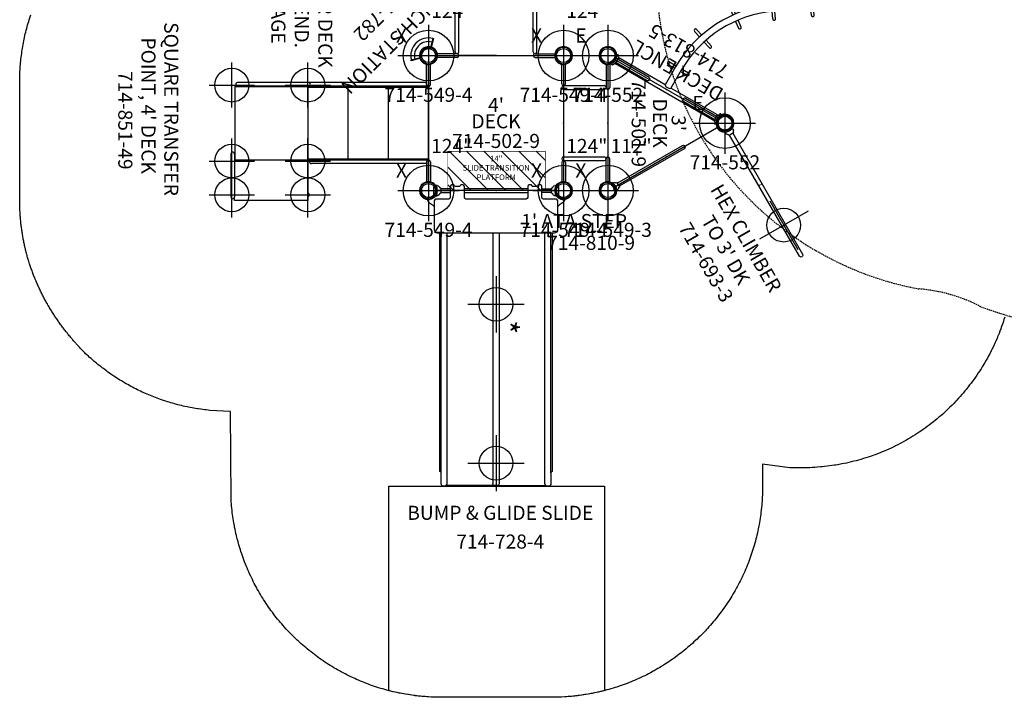
# Model space of a CAD drawing. Extents: x 6006 to 6620, y -5988 to -5294.
# Drawn here: x 6024 to 6374, y -5988 to -5747 of the extents above; entities that cross this region are included whole.
import ezdxf
from ezdxf.enums import TextEntityAlignment as Align

# ---------------------------------------------------------------- set-up
doc = ezdxf.new("R2010")
doc.units = 0
doc.header["$MEASUREMENT"] = 0
doc.linetypes.add('CENTER', pattern=[0.6, 0.375, -0.075, 0.075, -0.075])
doc.linetypes.add('DASHED', pattern=[0.75, 0.5, -0.25])
doc.layers.get('0').update_dxf_attribs({"color": 5, "linetype": 'CONTINUOUS'})
for name, color, linetype in [('2DPOST', 7, 'CONTINUOUS'), ('9_FT_OVERLAP', 1, 'DASHED'), ('FT', 1, 'CONTINUOUS'), ('NODE', 7, 'CONTINUOUS'), ('PARTNO', 7, 'CONTINUOUS'), ('PHASE-1', 6, 'CONTINUOUS'), ('SLIDE_EXIT', 4, 'CONTINUOUS'), ('SLIDE_INFO', 3, 'CONTINUOUS'), ('SPECIAL_NOTE', 6, 'CONTINUOUS'), ('TXT', 7, 'CENTER'), ('TXT-HT', 7, 'CONTINUOUS')]:
    doc.layers.add(name, color=color, linetype=linetype)
doc.styles.add('ROMAND', font='romand')
doc.styles.add('ROMANS', font='ROMANS.SHX', dxfattribs={"height": 5})
doc.styles.add('SIMPLEX', font='SIMPLEX.shx')

# ---------------------------------------------------------------- blocks, each defined once
blk = doc.blocks.new('PARTNO')
at = {"layer": 'TXT', "style": 'SIMPLEX'}
blk.add_attdef('PARTNO', text='', height=5, dxfattribs=at).set_placement((0, 0), align=Align.CENTER)
blk = doc.blocks.new('239599EH')
for p, q in [((-0.66, 21.07), (0.66, 21.07)), ((-0.66, 15.16), (-0.66, 21.07)), ((0.66, 15.16), (0.66, 21.07)), ((71.41, 13.85), (71.41, 21.07)), ((72.73, 21.07), (71.41, 21.07)), ((72.73, 13.85), (72.73, 21.07)), ((70.75, 14.5), (0, 14.5)), ((70.75, 13.19), (0, 13.19)), ((0, 0), (0, 13.19)), ((18.17, -13.19), (18.17, 13.19)), ((36.13, -13.19), (36.13, 13.19)), ((54.08, -13.19), (54.08, 13.19)), ((72.07, 0), (72.07, 13.19)), ((0, 0), (0, -13.19)), ((72.07, 0), (72.07, -13.19)), ((70.75, -13.19), (0, -13.19)), ((71.41, -13.85), (71.41, -21.07)), ((72.73, -13.85), (72.73, -21.07)), ((-0.66, -15.16), (-0.66, -21.07)), ((70.75, -14.5), (0, -14.5)), ((0.66, -15.16), (0.66, -21.07)), ((-0.66, -21.07), (0.66, -21.07)), ((72.73, -21.07), (71.41, -21.07))]:
    blk.add_line(p, q)
for centre, start, end in [((0, 15.16), 180, 0), ((0, 13.85), 90, 270), ((70.75, 13.85), 270, 90), ((72.07, 13.85), 180, 0), ((0, -13.85), 90, 270), ((70.75, -13.85), 270, 90), ((72.07, -13.85), 0, 180), ((0, -15.16), 0, 180)]:
    blk.add_arc(centre, 0.657, start, end)
at = {"layer": 'NODE'}
for p in [(0, 0), (72.07, 0, 24)]:
    blk.add_point(p, dxfattribs=at)
at = {"layer": 'PARTNO'}
ref = blk.add_blockref('PARTNO', (37.05, -51.88), dxfattribs=at)
ref.add_attrib('PARTNO', '714-959-9E', dxfattribs={"height": 5, "style": 'SIMPLEX'}).set_placement((37.05, -51.88), align=Align.CENTER)
at = {"layer": 'SPECIAL_NOTE', "insert": (-13.59, -58.17), "char_height": 5, "width": 163.6278, "attachment_point": 1, "style": 'SIMPLEX'}
blk.add_mtext('MUST USE 12" TALLER DECK\\PPOSTS ON THE HIGH END.\\PMUST USE CENTERSTAGE \\PDECK WITH ROOF.', dxfattribs=at)
at = {"layer": 'TXT', "style": 'SIMPLEX'}
for s, p in [('ADA STEPS', (38.06, -33.04)), ("2' RISE", (37.16, -41.17))]:
    blk.add_text(s, height=5, dxfattribs=at).set_placement(p, align=Align.MIDDLE)
blk = doc.blocks.new('23502900')
blk.add_lwpolyline([(45, 24, 0.414214), (48, 21), (48, -21, 0.414214), (45, -24), (3, -24, 0.414214), (0, -21), (0, 21, 0.414214), (3, 24)], format="xyb", close=True)
at = {"layer": 'NODE'}
for p in [(0, 24), (24, 24), (48, 24), (0, 0), (48, 0), (0, -24), (24, -24), (48, -24)]:
    blk.add_point(p, dxfattribs=at)
at = {"layer": 'PARTNO'}
ref = blk.add_blockref('PARTNO', (24, -8.85), dxfattribs=at)
ref.add_attrib('PARTNO', '714-502-9', dxfattribs={"height": 5, "style": 'SIMPLEX'}).set_placement((24, -8.85), align=Align.CENTER)
at = {"layer": 'TXT', "style": 'SIMPLEX'}
blk.add_text('DECK', height=5, dxfattribs=at).set_placement((24, 0), align=Align.MIDDLE)
at = {"layer": 'TXT-HT', "style": 'SIMPLEX', "flags": 8}
blk.add_attdef('HT', text='', height=5, dxfattribs=at).set_placement((24, 3.95), align=Align.CENTER)
blk = doc.blocks.new('23549400')
at = {"layer": '2DPOST'}
for radius in [3, 2.5]:
    blk.add_circle((0, 0), radius, dxfattribs=at)
at = {"layer": 'FT'}
for p, q in [((0, 10.89), (0, -10.89)), ((-10.89, 0), (10.89, 0))]:
    blk.add_line(p, q, dxfattribs=at)
blk.add_circle((0, 0), 9, dxfattribs=at)
at = {"layer": 'NODE'}
blk.add_point((0, 0), dxfattribs=at)
ref = blk.add_blockref('PARTNO', (0, -16.44), dxfattribs=at)
ref.add_attrib('PARTNO', '714-549-4', dxfattribs={"height": 5, "style": 'SIMPLEX'}).set_placement((0, -16.44), align=Align.CENTER)
at = {"layer": 'FT', "style": 'SIMPLEX'}
blk.add_text('124"', height=5, dxfattribs=at).set_placement((8.25, 15.23), align=Align.MIDDLE)
blk.add_text('X', height=5, dxfattribs=at).set_placement((-11.55, 4.64))
blk = doc.blocks.new('2385149L')
for p, q in [((42.57, 25.99), (42.54, 25.95)), ((42.54, 25.05), (42.57, 25.01)), ((42.55, 25.97), (42.77, 26.21)), ((42.57, 25.01), (42.77, 24.8)), ((42.65, 26.08), (42.58, 26)), ((42.77, 26.22), (42.65, 26.08)), ((42.77, 27.5), (42.77, 13.12)), ((42.77, 27.5), (68.94, 27.5)), ((68.94, 27.5), (68.94, 26.21)), ((68.94, 10.99), (68.94, 26.21)), ((70.25, 10.99), (70.25, 26.21)), ((-0.66, 13.75), (-0.66, 21.08)), ((-0.66, 21.08), (0.66, 21.08)), ((0.66, 13.75), (0.66, 21.07)), ((0.66, 14.41), (41.62, 14.41)), ((0, 13.09), (41.62, 13.09)), ((0, -13.09), (0, 13.09)), ((42.87, 13), (0, 13)), ((0.12, -13), (0.12, 13)), ((0.12, 12.82), (42.87, 12.82)), ((14.37, -12.82), (14.37, 12.82)), ((28.62, -13.09), (28.62, 13)), ((42.77, 13.12), (68.94, 13.12)), ((42.87, 12.82), (42.87, 13)), ((42.87, -13.09), (42.87, 13)), ((42.87, -13.09), (42.87, 13)), ((68.85, -13), (68.85, 13.12)), ((-0.66, -13.75), (-0.66, -21.08)), ((0, -12), (0.12, -12)), ((0, -13), (42.87, -13)), ((0, -13.09), (41.62, -13.09)), ((42.87, -12.82), (0.12, -12.82)), ((0.66, -13.75), (0.66, -21.07)), ((41.6, -13.09), (67.85, -13.09)), ((68.85, -13), (42.85, -13)), ((42.87, -13), (42.87, -12.82)), ((42.87, -12.87), (42.87, -12.87)), ((0.66, -14.41), (41.62, -14.41)), ((41.6, -14.41), (67.85, -14.41)), ((0.66, -21.07), (-0.66, -21.08))]:
    blk.add_line(p, q)
for points in [[(42.58, 25.01), (42.65, 24.93), (42.77, 24.78), (42.77, 24.78)], [(68.94, 10.99), (68.95, 10.88), (69.03, 10.66), (69.17, 10.49), (69.37, 10.37), (69.6, 10.33)], [(69.6, 10.33), (69.82, 10.37), (70.02, 10.49), (70.17, 10.66), (70.24, 10.88), (70.25, 10.99)]]:
    blk.add_lwpolyline(points)
for centre, start, end in [((43.01, 25.5), 136.4322, 223.5678), ((69.6, 26.21), 0, 180), ((41.62, 13.75), 268.5798, 91.4202), ((0, 13.75), 180, 360), ((0, -13.75), 360, 180), ((41.62, -13.75), 268.5798, 91.4202), ((67.85, -13.75), 268.5798, 91.4202)]:
    blk.add_arc(centre, 0.657, start, end)
at = {"layer": 'FT'}
for p, q in [((42.87, 33.5), (42.87, 17.5)), ((69.87, 33.5), (69.87, 17.5)), ((50.87, 25.5), (34.87, 25.5)), ((77.87, 25.5), (61.87, 25.5)), ((42.87, 21.5), (42.87, 5.5)), ((69.87, 21.5), (69.87, 5.5)), ((50.87, 13.5), (34.87, 13.5)), ((77.87, 13.5), (61.87, 13.5)), ((42.87, -5.5), (42.87, -21.5)), ((69.87, -5.5), (69.87, -21.5)), ((50.87, -13.5), (34.87, -13.5)), ((77.87, -13.5), (61.87, -13.5))]:
    blk.add_line(p, q, dxfattribs=at)
for centre in [(42.87, 25.5), (69.87, 25.5), (42.87, 13.5), (69.87, 13.5), (42.87, -13.5), (69.87, -13.5)]:
    blk.add_circle(centre, 6, dxfattribs=at)
at = {"layer": 'NODE'}
blk.add_point((0, 0), dxfattribs=at)
at = {"layer": 'PARTNO'}
ref = blk.add_blockref('PARTNO', (110.22, -1), dxfattribs=dict(at, rotation=90))
ref.add_attrib('PARTNO', '714-851-49', dxfattribs={"height": 5, "rotation": 90, "style": 'SIMPLEX'}).set_placement((110.22, -1), align=Align.CENTER)
at = {"layer": 'TXT', "style": 'ROMANS'}
for s, p in [('SQUARE TRANSFER', (93.9, -35.86)), ("POINT, 4' DECK", (101.99, -30.44))]:
    blk.add_text(s, height=5, rotation=90, dxfattribs=at).set_placement(p)
blk = doc.blocks.new('23782000')
for p, q in [((-5.63, -3.04), (-2.28, -1.11)), ((-2.19, -1.26), (-5.54, -3.2)), ((-4.83, -2.79), (-4.92, -2.63)), ((-2.28, -1.11), (-2.19, -1.26)), ((2.19, -1.26), (2.28, -1.11)), ((2.19, -1.26), (5.54, -3.2)), ((2.28, -1.11), (5.63, -3.04)), ((4.92, -2.63), (4.83, -2.79)), ((5.63, -3.04), (5.54, -3.2)), ((0, -6.39), (-0.18, -6.39))]:
    blk.add_line(p, q)
for radius in [6.28, 4.97, 2.78, 2.52]:
    blk.add_arc((0, 0), radius, 210, 330)
at = {"layer": 'NODE'}
blk.add_point((0, 0), dxfattribs=at)
at = {"layer": 'PARTNO'}
ref = blk.add_blockref('PARTNO', (0.81, -24.86), dxfattribs=at)
ref.add_attrib('PARTNO', '714-782', dxfattribs={"color": 0, "linetype": 'ByBlock', "height": 5, "style": 'SIMPLEX'}).set_placement((0.81, -24.86), align=Align.CENTER)
at = {"layer": 'TXT', "style": 'SIMPLEX'}
blk.add_text('CRUNCH STATION', height=5, dxfattribs=at).set_placement((0.81, -12.94), align=Align.MIDDLE)
blk = doc.blocks.new('23728400')
at = {"layer": 'SLIDE_INFO'}
h = blk.add_hatch(dxfattribs=at)
h.set_pattern_fill('ANSI31', color=256, scale=35, style=0)
h.paths.add_polyline_path([(-14, -17.12), (0, -17.12), (0, 17.54), (-14, 17.54)])
for points in [[(1.62, 21.94, 0.203167), (2.61, 23.74, 0.283683), (2.56, 23.86, -0.27024), (2.5, 24, 0.034198), (2.47, 24.42, -0.464869), (2.53, 24.5), (2.69, 24.5, -0.239548), (4.33, 23.65), (5.11, 22.54, 0.098922), (5.67, 22, 1.822143)], [(14.99, 20), (99.61, 20, -0.326632), (99.97, 19.75, 0.322246), (100.33, 19.5), (104.24, 19.5, -0.414213), (105.11, 18.62), (105.11, 18.31, -0.195594), (104.86, 17.69), (104.91, 0.74, -0.19266), (105.11, 0.25), (105.11, -0.25, -0.23006), (104.85, -0.8), (104.86, -17.7, -0.192559), (105.11, -18.31), (105.11, -18.63, -0.414213), (104.24, -19.5), (100.31, -19.5, 0.310741), (99.97, -19.75, -0.317982), (99.62, -20), (14.99, -20)], [(104.85, 17.69, -0.200527), (104.11, 17.31), (14.99, 17.33)], [(14.99, 1.06), (102.76, 1.06, 0.008828), (104.28, 1.08, -0.486722), (104.86, 0.5), (104.86, -0.5, -0.494241), (104.28, -1.08, 0.011147), (102.76, -1.06), (14.99, -1.06)], [(104.91, 0.74, 0.056471), (104.78, 0.84, -3.474758)], [(104.85, -0.8, -0.024053), (104.79, -0.84, 11.495616)], [(104.86, -17.7, 0.200636), (104.11, -17.31, -0.009261), (102.5, -17.33), (14.99, -17.33)], [(1.59, -21.91, -0.205726), (2.61, -23.73, -0.244769), (2.56, -23.85, 0.276984), (2.5, -23.96, -0.049883), (2.47, -24.42, 0.5), (2.53, -24.5), (2.69, -24.5, 0.240999), (4.33, -23.64), (5.11, -22.53, -0.09842), (5.67, -22, 3.426321)]]:
    blk.add_lwpolyline(points, format="xyb")
for points in [[(1.45, 22.23), (2.09, 21.12), (1.79, 20.96, -0.260767), (1.45, 20.3, 0.019567), (1.11, 20.14, 0.096391), (0.98, 19.98), (0.95, 19.77, -0.374634), (0.86, 19.69), (-0.86, 19.69, -0.372628), (-0.95, 19.77), (-0.98, 19.98, 0.098069), (-1.11, 20.14, 0.018496), (-1.45, 20.3, -0.260406), (-1.79, 20.96), (-2.09, 21.12), (-1.45, 22.23)], [(14.99, 20.82, 0.206811), (14.66, 21.67, 0.190718), (13.87, 22), (4, 22, 0.183439), (3.33, 21.74, 0.215016), (3, 21), (3, 16.75, -0.409519), (2.5, 16.25), (-1.48, 16.25, 0.409301), (-2, 15.75), (-2, 15, 0.394644), (-1.75, 14.75, -0.404953), (-1.5, 14.5), (-1.5, 13, -0.404953), (-1.75, 12.75, 0.394644), (-2, 12.5), (-2, 11.75, 0.397406), (-1.5, 11.25), (2.5, 11.25, -0.401709), (3, 10.75), (3, -10.75, -0.407738), (2.5, -11.25), (-1.48, -11.25, 0.409168), (-2, -11.75), (-2, -12.5, 0.390849), (-1.75, -12.75, -0.404953), (-1.5, -13), (-1.5, -14.5, -0.388867), (-1.73, -14.75, 0.409039), (-2, -15), (-2, -15.75, 0.409168), (-1.48, -16.25), (2.5, -16.25, -0.407738), (3, -16.75), (3, -21, 0.414485), (4, -22), (13.87, -22, 0.408653), (14.99, -20.87)], [(-1.45, -22.15), (-2.09, -21.04), (-1.79, -20.88, -0.260767), (-1.45, -20.22, 0.019567), (-1.11, -20.06, 0.096391), (-0.98, -19.9), (-0.95, -19.69, -0.374634), (-0.86, -19.61), (0.86, -19.61, -0.372628), (0.95, -19.69), (0.98, -19.9, 0.098069), (1.11, -20.06, 0.018496), (1.45, -20.22, -0.260406), (1.79, -20.88), (2.09, -21.04), (1.45, -22.15)]]:
    blk.add_lwpolyline(points, format="xyb", close=True)
for points in [[(-0.66, 16.25), (-0.66, 19.69)], [(0.66, 19.69), (0.66, 16.25)], [(100.38, 19.5), (14.99, 19.5)], [(-0.66, 11.25), (-0.66, -11.25)], [(0.66, -11.25), (0.66, 11.25)], [(-0.66, -16.25), (-0.66, -19.61)], [(0.66, -19.61), (0.66, -16.25)], [(100.33, -19.5), (14.99, -19.5)]]:
    blk.add_lwpolyline(points)
at = {"layer": 'FT'}
for p, q in [((40.41, -10), (40.41, 10)), ((96.88, -10), (96.88, 10)), ((86.88, 0), (106.88, 0)), ((30.41, 0), (50.41, 0))]:
    blk.add_line(p, q, dxfattribs=at)
for centre in [(40.41, 0), (96.88, 0)]:
    blk.add_circle(centre, 6, dxfattribs=at)
at = {"layer": 'NODE'}
blk.add_point((0, 0), dxfattribs=at)
at = {"layer": 'SLIDE_EXIT'}
blk.add_lwpolyline([(177.72, 38.54, -0.063529), (180.12, 19.71), (180.12, -19.29, -0.063529), (177.72, -38.12), (105.12, -38.12), (105.12, 38.54)], format="xyb", close=True, dxfattribs=at)
at = {"layer": 'SLIDE_INFO', "const_width": 0.2}
blk.add_lwpolyline([(0, 17.54), (0, -17.12), (-14, -17.12), (-14, 17.54)], close=True, dxfattribs=at)
at = {"layer": 'PARTNO'}
ref = blk.add_blockref('PARTNO', (127.26, 1.5), dxfattribs=dict(at, rotation=90))
ref.add_attrib('PARTNO', '714-728-4', dxfattribs={"height": 5, "rotation": 90, "style": 'SIMPLEX'}).set_placement((127.26, 1.5), align=Align.CENTER)
at = {"layer": 'FT', "style": 'ROMAND'}
blk.add_text('*', height=7.8, dxfattribs=at).set_placement((51.04, 0.04), align=Align.RIGHT)
at = {"layer": 'SLIDE_INFO', "insert": (-12.41, 0.08), "char_height": 2, "width": 55.1037, "attachment_point": 2, "rotation": 90, "style": 'ROMAND'}
blk.add_mtext('14"\\PSLIDE TRANSITION\\PPLATFORM', dxfattribs=at)
at = {"layer": 'TXT', "style": 'SIMPLEX'}
blk.add_text('BUMP & GLIDE SLIDE', height=5, rotation=90, dxfattribs=at).set_placement((115.18, 1.5), align=Align.MIDDLE)
blk = doc.blocks.new('2381090H')
for p, q in [((-0.66, 13.97), (-0.66, 21.08)), ((-0.66, 21.08), (0.66, 21.07)), ((0.66, 13.97), (0.66, 21.07)), ((15.09, 21.07), (16.41, 21.08)), ((15.09, 21.07), (15.09, 12.66)), ((16.41, 21.08), (16.41, 12.66)), ((0, 13.31), (14.44, 13.31)), ((0, 12), (14.44, 12)), ((0, 12), (0, -12)), ((15.75, 12), (15.75, -12)), ((-0.66, -13.97), (-0.66, -21.08)), ((0, -12), (14.44, -12)), ((0, -13.31), (14.44, -13.31)), ((0.66, -13.97), (0.66, -21.07)), ((15.09, -21.07), (15.09, -12.66)), ((16.41, -21.08), (16.41, -12.66)), ((0.66, -21.07), (-0.66, -21.08)), ((16.41, -21.08), (15.09, -21.07))]:
    blk.add_line(p, q)
for centre, start, end in [((0, 13.97), 180, 0), ((0, 12.66), 90, 270), ((14.44, 12.66), 270, 90), ((15.75, 12.66), 180, 0), ((0, -12.66), 90, 270), ((0, -13.97), 0, 180), ((14.44, -12.66), 270, 90), ((15.75, -12.66), 0, 180)]:
    blk.add_arc(centre, 0.656, start, end)
at = {"layer": 'NODE'}
for p in [(0, 0), (15.75, 0)]:
    blk.add_point(p, dxfattribs=at)
at = {"layer": 'PARTNO'}
ref = blk.add_blockref('PARTNO', (9.77, -45.07), dxfattribs=at)
ref.add_attrib('PARTNO', '714-810-9', dxfattribs={"height": 5, "style": 'SIMPLEX'}).set_placement((9.77, -45.07), align=Align.CENTER)
at = {"layer": 'TXT'}
blk.add_text("1' ATA STEP", height=5, dxfattribs=at).set_placement((-15.06, -37.33))
blk = doc.blocks.new('23501900')
for p, q in [((0, 21.5), (0, -21.5)), ((2.17, 22.75), (39.4, 1.25)), ((2.17, -22.75), (39.4, -1.25))]:
    blk.add_line(p, q)
for centre, start, end in [((0, 24), 270, 330), ((41.57, 0), 150, 210), ((0, -24), 30, 90)]:
    blk.add_arc(centre, 2.5, start, end)
at = {"layer": 'NODE'}
for p in [(0, 24), (20.78, 12), (0, 0), (41.57, 0), (20.78, -12), (0, -24)]:
    blk.add_point(p, dxfattribs=at)
at = {"layer": 'PARTNO'}
ref = blk.add_blockref('PARTNO', (8.44, 0), dxfattribs=dict(at, rotation=270))
ref.add_attrib('PARTNO', '714-501-9', dxfattribs={"height": 5, "rotation": 270, "style": 'SIMPLEX'}).set_placement((8.44, 0), align=Align.CENTER)
at = {"layer": 'TXT', "style": 'SIMPLEX'}
blk.add_text('DECK', height=5, rotation=270, dxfattribs=at).set_placement((17.88, 0), align=Align.MIDDLE)
at = {"layer": 'TXT-HT', "style": 'SIMPLEX', "flags": 8}
blk.add_attdef('HT', text='', height=5, rotation=270, dxfattribs=at).set_placement((22.65, 0), align=Align.CENTER)
blk = doc.blocks.new('23549300')
at = {"layer": '2DPOST'}
for radius in [3, 2.5]:
    blk.add_circle((0, 0), radius, dxfattribs=at)
at = {"layer": 'FT'}
for p, q in [((0, 10.89), (0, -10.89)), ((-10.89, 0), (10.89, 0))]:
    blk.add_line(p, q, dxfattribs=at)
blk.add_circle((0, 0), 9, dxfattribs=at)
at = {"layer": 'NODE'}
blk.add_point((0, 0), dxfattribs=at)
ref = blk.add_blockref('PARTNO', (0, -16.44), dxfattribs=at)
ref.add_attrib('PARTNO', '714-549-3', dxfattribs={"height": 5, "style": 'SIMPLEX'}).set_placement((0, -16.44), align=Align.CENTER)
at = {"layer": 'FT', "style": 'SIMPLEX'}
blk.add_text('112"', height=5, dxfattribs=at).set_placement((8.25, 15.23), align=Align.MIDDLE)
blk.add_text('X', height=5, dxfattribs=at).set_placement((-11.55, 4.64))
blk = doc.blocks.new('236933L0')
blk.add_line((41.86, 23.97, -61.41), (41.86, 23.97, 3.67))
for points in [[(2.46, 23.05, -0.369871), (2.44, 23.11, 0.022166), (2.53, 23.32, 0.087216), (2.64, 23.94, 0.086837), (2.52, 24.57, 0.031037), (2.43, 24.77, -0.400658), (2.45, 24.83), (3.32, 25.4, -0.316235), (4, 25.1, 0.223606), (4.27, 24.93), (4.51, 24.9, -0.452962), (4.55, 24.86), (4.56, 23.05, -0.373864), (4.52, 23.01), (4.29, 22.98, 0.223606), (4.02, 22.8, -0.329505), (3.31, 22.51), (3.12, 22.62)], [(0.9, -21.88, -0.369871), (0.85, -21.9, 0.022166), (0.64, -21.81, 0.087216), (0.01, -21.7, 0.086837), (-0.61, -21.81, 0.031037), (-0.82, -21.91, -0.400658), (-0.87, -21.89), (-1.44, -21.02, -0.316235), (-1.15, -20.33, 0.223606), (-0.97, -20.06), (-0.94, -19.83, -0.452962), (-0.9, -19.79), (0.9, -19.78, -0.373864), (0.94, -19.81), (0.98, -20.05, 0.223606), (1.15, -20.32, -0.329505), (1.45, -21.03), (1.34, -21.22)]]:
    blk.add_lwpolyline(points, format="xyb", close=True)
for points in [[(4.55, 24.61), (54.19, 24.61, -1), (54.19, 23.3), (4.56, 23.3)], [(-0.66, -19.79), (-0.66, 6.96, -1.000187), (0.66, 6.96), (0.66, -19.79)]]:
    blk.add_lwpolyline(points, format="xyb")
blk.add_circle((0.08, 23.97), 2.5)
for radius, start, end in [(3.14, 22.496, 336.5412), (2.69, 20.6799, 338.2365)]:
    blk.add_arc((0.08, 23.97), radius, start, end)
at = {"color": 0, "linetype": 'Continuous', "lineweight": 0}
for centre in [(24.71, 23.98), (41.55, 23.95)]:
    blk.add_arc(centre, 0.657, 269.9506, 89.9506, dxfattribs=at)
at = {"layer": 'FT'}
for p, q in [((41.87, 33.97, -28.87), (41.85, 13.97, -28.87)), ((31.86, 23.98, -28.87), (51.86, 23.95, -28.87))]:
    blk.add_line(p, q, dxfattribs=at)
blk.add_circle((41.86, 23.97, -28.87), 6, dxfattribs=at)
at = {"layer": 'NODE'}
blk.add_point((0, 0), dxfattribs=at)
at = {"layer": 'PARTNO'}
ref = blk.add_blockref('PARTNO', (39.5, -9.05), dxfattribs=at)
ref.add_attrib('PARTNO', '714-693-3', dxfattribs={"height": 5, "style": 'SIMPLEX'}).set_placement((39.5, -9.05), align=Align.CENTER)
at = {"layer": 'TXT', "style": 'SIMPLEX'}
for s, p in [('HEX CLIMBER', (39.18, 9.45)), ("TO 3' DK", (39.18, 1.09))]:
    blk.add_text(s, height=5, dxfattribs=at).set_placement(p, align=Align.MIDDLE)
blk = doc.blocks.new('238645SR')
for p, q in [((-2.17, -2.92), (-1.56, -2.13)), ((-1.59, -3.28), (-1.59, -3.29)), ((2.17, -2.92), (1.56, -2.13)), ((-1.19, -3.71), (-1.19, -3.73)), ((-1.19, -44.25), (-1.19, -3.75)), ((-1.19, -3.75), (1.19, -3.75)), ((1.19, -3.71), (1.19, -3.73)), ((1.19, -22.81), (1.19, -3.75)), ((8, -20.12), (8, -22.81)), ((9, -20.12), (9, -22.84)), ((1.19, -22.81), (0.69, -23.31)), ((0.69, -24.69), (0.69, -23.31)), ((8.5, -22.81), (1.19, -22.81)), ((22.85, -22.34), (21.98, -24.98)), ((23.8, -22.66), (22.94, -25.27)), ((0.69, -24.69), (1.19, -25.19)), ((1.19, -44.25), (1.19, -25.19)), ((8.5, -25.19), (1.19, -25.19)), ((8, -25.19), (8, -27.89)), ((9, -25.22), (9, -27.89)), ((21.24, -27.23), (20.42, -29.72)), ((21.37, -30.04), (22.2, -27.52)), ((36.26, -29.1), (34.63, -31.31)), ((37.07, -29.69), (35.42, -31.92)), ((33.22, -33.22), (31.64, -35.35)), ((32.45, -35.94), (34.01, -33.83)), ((44.66, -41.29), (46.89, -39.71)), ((52.96, -52.95), (44.98, -41.68)), ((45.27, -42.09), (47.47, -40.52)), ((-2.17, -45.08), (-1.56, -45.87)), ((-1.19, -44.25), (1.19, -44.25)), ((-1.19, -44.29), (-1.19, -44.27)), ((1.19, -44.29), (1.19, -44.27)), ((2.17, -45.08), (1.56, -45.87)), ((1.6, -44.72), (1.59, -44.71)), ((40.55, -44.2), (42.73, -42.66)), ((41.13, -45.01), (43.33, -43.46)), ((51.02, -54.32), (43.04, -43.05)), ((52.67, -52.54), (54.88, -50.98)), ((53.27, -53.34), (55.46, -51.8)), ((93.83, -50.92), (94.44, -50.13)), ((94.81, -51.71), (94.81, -51.73)), ((94.81, -51.75), (97.19, -51.75)), ((94.81, -70.81), (94.81, -51.75)), ((97.19, -51.71), (97.19, -51.73)), ((97.19, -92.25), (97.19, -51.75)), ((97.56, -50.13), (98.17, -50.92)), ((97.74, -51.2), (97.75, -51.2)), ((48.54, -55.47), (50.73, -53.91)), ((49.11, -56.29), (51.34, -54.71)), ((61.99, -62.17), (63.55, -60.06)), ((62.78, -62.78), (64.36, -60.65)), ((58.93, -66.31), (60.58, -64.08)), ((59.74, -66.9), (61.37, -64.69)), ((73.8, -68.48), (74.63, -65.96)), ((74.76, -68.77), (75.58, -66.28)), ((87, -70.78), (87, -68.11)), ((88, -70.81), (88, -68.11)), ((72.2, -73.34), (73.06, -70.73)), ((73.15, -73.66), (74.02, -71.02)), ((87, -75.88), (87, -73.16)), ((94.81, -70.81), (87.5, -70.81)), ((94.81, -73.19), (87.5, -73.19)), ((88, -75.88), (88, -73.19)), ((95.31, -71.31), (94.81, -70.81)), ((94.81, -73.19), (95.31, -72.69)), ((94.81, -92.25), (94.81, -73.19)), ((95.31, -71.31), (95.31, -72.69)), ((93.83, -93.08), (94.44, -93.87)), ((94.81, -92.25), (97.19, -92.25)), ((94.81, -92.29), (94.81, -92.27)), ((97.19, -92.29), (97.19, -92.27)), ((98.17, -93.08), (97.56, -93.87)), ((97.6, -92.72), (97.59, -92.71))]:
    blk.add_line(p, q)
for points in [[(-1.75, -3.2), (-1.74, -3.2), (-1.72, -3.21), (-1.7, -3.22), (-1.68, -3.23), (-1.66, -3.25), (-1.64, -3.26), (-1.62, -3.27), (-1.6, -3.28), (-1.59, -3.28)], [(1.75, -44.8), (1.74, -44.8), (1.72, -44.79), (1.7, -44.78), (1.68, -44.77), (1.66, -44.75), (1.64, -44.74), (1.62, -44.73), (1.6, -44.72)], [(97.59, -51.29), (97.6, -51.28), (97.62, -51.27), (97.64, -51.26), (97.66, -51.25), (97.68, -51.23), (97.7, -51.22), (97.72, -51.21), (97.74, -51.2)], [(97.75, -92.8), (97.74, -92.8), (97.72, -92.79), (97.7, -92.78), (97.68, -92.77), (97.66, -92.75), (97.64, -92.74), (97.62, -92.73), (97.6, -92.72)]]:
    blk.add_lwpolyline(points)
for centre in [(0.02, 0), (0.02, -48), (95.98, -48), (95.98, -96)]:
    blk.add_circle(centre, 2.5)
for centre, radius, start, end in [((0.02, 0), 3, 305.9928, 233.3183), ((0, -0.1), 3.56, 232.5, 240.4789), ((0, -0.1), 3.56, 243.5211, 246.6469), ((0, -0.1), 2.56, 232.5, 307.5), ((-1.56, -3.71), 0.375, 0.247, 66.6042), ((1.56, -3.71), 0.375, 113.3958, 180), ((0, -0.1), 3.56, 293.3955, 307.5), ((-1.17, -3.73), 0.02, 180, 247.5004), ((1.17, -3.73), 0.02, 292.4996, 0), ((8.5, -20.11), 0.5, 0, 180), ((8.5, -67.51), 44.7, 35.3065, 90), ((23.33, -22.49), 0.5, 341.769, 161.769), ((8.5, -27.89), 0.5, 180, 0), ((8.5, -67.51), 42.32, 35.3065, 90), ((20.9, -29.88), 0.5, 161.769, 341.769), ((36.67, -29.39), 0.5, 323.538, 143.538), ((32.05, -35.65), 0.5, 143.538, 323.538), ((47.18, -40.12), 0.5, 305.3065, 125.3065), ((0, -47.9), 3.56, 113.3955, 127.5), ((0, -47.9), 2.56, 52.5, 127.5), ((-1.56, -44.29), 0.375, 293.3958, 0), ((-1.17, -44.27), 0.02, 112.4996, 180), ((1.17, -44.27), 0.02, 0, 67.5004), ((1.56, -44.29), 0.375, 180.247, 246.6042), ((0, -47.9), 3.56, 63.5211, 66.6469), ((0, -47.9), 3.56, 52.5, 60.4789), ((40.83, -44.61), 0.5, 125.3065, 305.3065), ((95.98, -48), 3, 306.6817, 234.0072), ((0.02, -48), 3, 126.6817, 54.0072), ((55.17, -51.39), 0.5, 305.3065, 125.3065), ((96, -48.1), 3.56, 232.5, 246.6045), ((96, -48.1), 2.56, 232.5, 307.5), ((94.44, -51.71), 0.375, 0.247, 66.6042), ((94.83, -51.73), 0.02, 180, 247.5004), ((97.17, -51.73), 0.02, 292.4996, 0), ((97.56, -51.71), 0.375, 113.3958, 180), ((96, -48.1), 3.56, 293.3531, 296.4789), ((96, -48.1), 3.56, 299.5211, 307.5), ((48.82, -55.88), 0.5, 125.3065, 305.3065), ((87.5, -28.49), 44.7, 215.3065, 270), ((87.5, -28.49), 42.32, 215.3065, 270), ((63.95, -60.35), 0.5, 323.538, 143.538), ((59.33, -66.61), 0.5, 143.538, 323.538), ((75.1, -66.12), 0.5, 341.769, 161.769), ((87.5, -68.11), 0.5, 0, 180), ((72.67, -73.51), 0.5, 161.769, 341.769), ((87.5, -75.89), 0.5, 180, 0), ((95.98, -96), 3, 125.9928, 53.3183), ((96, -95.9), 3.56, 113.3955, 127.5), ((96, -95.9), 2.56, 52.5, 127.5), ((94.44, -92.29), 0.375, 293.3958, 0), ((94.83, -92.27), 0.02, 112.4996, 180), ((97.17, -92.27), 0.02, 0, 67.5004), ((97.56, -92.29), 0.375, 180.247, 246.6042), ((96, -95.9), 3.56, 63.5211, 66.6469), ((96, -95.9), 3.56, 52.5, 60.4789)]:
    blk.add_arc(centre, radius, start, end)
at = {"layer": 'NODE'}
for p in [(0, 0), (0, -24), (0, -48), (96, -48), (96, -72), (96, -96)]:
    blk.add_point(p, dxfattribs=at)
at = {"layer": 'PARTNO'}
ref = blk.add_blockref('PARTNO', (54.51, -21.03), dxfattribs=at)
ref.add_attrib('PARTNO', '714-864-5SR', dxfattribs={"height": 5, "style": 'SIMPLEX'}).set_placement((54.51, -21.03), align=Align.CENTER)
at = {"layer": 'TXT', "style": 'SIMPLEX'}
for s, p in [('"S" SHAPED HANDRING', (55.34, -2.53)), ('BRIDGE (ONLY)', (55.34, -10.53))]:
    blk.add_text(s, height=5, dxfattribs=at).set_placement(p, align=Align.MIDDLE)
blk = doc.blocks.new('23552136')
at = {"layer": '2DPOST'}
for radius in [3, 2.5]:
    blk.add_circle((0, 0), radius, dxfattribs=at)
at = {"layer": 'FT'}
for p, q in [((0, 10.89), (0, -10.89)), ((-10.89, 0), (10.89, 0))]:
    blk.add_line(p, q, dxfattribs=at)
blk.add_circle((0, 0), 9, dxfattribs=at)
at = {"layer": 'NODE'}
blk.add_point((0, 0), dxfattribs=at)
ref = blk.add_blockref('PARTNO', (0, -16.44), dxfattribs=at)
ref.add_attrib('PARTNO', '714-552', dxfattribs={"height": 5, "style": 'SIMPLEX'}).set_placement((0, -16.44), align=Align.CENTER)
at = {"layer": 'FT', "style": 'SIMPLEX'}
blk.add_text('E', height=5, dxfattribs=at).set_placement((-11.55, 4.64))
blk = doc.blocks.new('23813500')
for p, q in [((-0.66, 20.91), (-0.66, 7.5)), ((0.66, 20.91), (0.66, 7.5)), ((-0.66, -7.5), (-0.66, -20.91)), ((0.66, -7.5), (0.66, -20.91))]:
    blk.add_line(p, q)
for centre, start, end in [((0, 7.5), 180, 0), ((0, -7.5), 0, 180)]:
    blk.add_arc(centre, 0.657, start, end)
at = {"layer": 'NODE'}
blk.add_point((0, 0), dxfattribs=at)
at = {"layer": 'TXT'}
for p, q in [((0.66, 20.91), (-0.66, 20.91)), ((0.66, -20.91), (-0.66, -20.91))]:
    blk.add_line(p, q, dxfattribs=at)
at = {"layer": 'PARTNO'}
ref = blk.add_blockref('PARTNO', (18.25, -0.04), dxfattribs=dict(at, rotation=90))
ref.add_attrib('PARTNO', '714-813-5', dxfattribs={"height": 5, "rotation": 90, "style": 'SIMPLEX'}).set_placement((18.25, -0.04), align=Align.CENTER)
at = {"layer": 'TXT', "style": 'SIMPLEX'}
blk.add_text('DECK ENCL', height=5, rotation=90, dxfattribs=at).set_placement((10.25, -0.04), align=Align.CENTER)
blk = doc.blocks.new('27464100')
at = {"layer": '9_FT_OVERLAP'}
blk.add_lwpolyline([(105.15, 114.32), (14.06, 114.52, 0.055012), (-24.54, 111.4, 0.196473), (-96.29, 60.34, 0.144606), (-115.52, -9.36, 0.279497), (-50.49, -108.71, -0.099519), (-30.86, -120.52, 0.140261), (30.6, -142.76, 0.044387), (77.41, -142.96, 0.195266), (158.6, -106.34, -0.086145), (171.37, -97.27, 0.357619), (219.07, 37.76, 0.325771)], format="xyb", close=True, dxfattribs=at)
blk = doc.blocks.new('23CLAMP')
blk.add_circle((0, 0), 2.5)
for centre, radius, start, end in [((0, 0), 3.2, 107.8605, 252.1395), ((0, 0), 3, 108.3855, 251.6145), ((-0.13, -0.36), 3.51, 36.0031, 103.9969), ((-0.13, -0.35), 3.3, 35.6345, 104.3655), ((0, 0), 3, 328.3855, 31.6145), ((0, 0), 3.2, 327.8605, 32.1395), ((-0.09, 0.25), 3.41, 254.9047, 325.0953), ((-0.09, 0.26), 3.22, 254.6302, 325.3698)]:
    blk.add_arc(centre, radius, start, end)
at = {"layer": 'NODE'}
blk.add_point((0, 0, -12), dxfattribs=at)

msp = doc.modelspace()

# ---------------------------------------------------------------- linework, layer by layer
at = {"layer": 'PHASE-1'}
msp.add_lwpolyline([(6374.42, -5852.39), (6374.15, -5853.23), (6373.81, -5854.27), (6373.6, -5854.9), (6373.31, -5855.73), (6373.01, -5856.56), (6372.7, -5857.38), (6372.38, -5858.21), (6371.9, -5859.4), (6371.71, -5859.84), (6371.36, -5860.64), (6371.01, -5861.45), (6370.64, -5862.25), (6370.26, -5863.05), (6369.87, -5863.84), (6369.61, -5864.36), (6369.07, -5865.41), (6368.66, -5866.18), (6368.24, -5866.96), (6367.8, -5867.72), (6367.36, -5868.49), (6366.97, -5869.15), (6366.45, -5869.99), (6365.98, -5870.74), (6365.51, -5871.48), (6365.02, -5872.22), (6364.53, -5872.95), (6363.98, -5873.73), (6363.51, -5874.39), (6362.99, -5875.1), (6362.47, -5875.8), (6361.93, -5876.5), (6361.39, -5877.2), (6360.68, -5878.09), (6360.28, -5878.57), (6359.72, -5879.24), (6359.15, -5879.92), (6358.57, -5880.58), (6357.98, -5881.24), (6357.39, -5881.89), (6357.09, -5882.21), (6356.18, -5883.17), (6355.56, -5883.79), (6354.93, -5884.41), (6354.3, -5885.03), (6353.66, -5885.63), (6353.2, -5886.06), (6352.36, -5886.82), (6351.7, -5887.41), (6351.04, -5887.98), (6350.36, -5888.55), (6349.68, -5889.11), (6349.05, -5889.62), (6348.3, -5890.21), (6347.6, -5890.74), (6346.9, -5891.27), (6346.19, -5891.79), (6345.47, -5892.3), (6344.65, -5892.86), (6344.01, -5893.29), (6343.28, -5893.78), (6342.54, -5894.25), (6341.79, -5894.72), (6341.04, -5895.18), (6340.03, -5895.78), (6339.52, -5896.07), (6338.75, -5896.5), (6337.98, -5896.93), (6337.2, -5897.34), (6336.42, -5897.74), (6335.63, -5898.14), (6335.2, -5898.35), (6334.04, -5898.9), (6333.24, -5899.27), (6332.44, -5899.63), (6331.63, -5899.98), (6330.82, -5900.31), (6330.2, -5900.56), (6329.18, -5900.96), (6328.35, -5901.27), (6327.52, -5901.57), (6326.69, -5901.86), (6325.86, -5902.15), (6325.05, -5902.41), (6324.18, -5902.68), (6323.33, -5902.93), (6322.49, -5903.17), (6321.64, -5903.4), (6320.78, -5903.62), (6319.79, -5903.87), (6319.07, -5904.04), (6318.21, -5904.23), (6317.35, -5904.41), (6316.49, -5904.58), (6315.62, -5904.74), (6314.43, -5904.94), (6313.88, -5905.03), (6313.01, -5905.16), (6312.14, -5905.29), (6311.27, -5905.4), (6310.39, -5905.51), (6309.52, -5905.6), (6309, -5905.65), (6307.76, -5905.76), (6306.88, -5905.83), (6306, -5905.88), (6305.12, -5905.93), (6304.24, -5905.96), (6303.55, -5905.97), (6302.48, -5905.98), (6301.6, -5905.98), (6300.72, -5905.96), (6299.84, -5905.94), (6298.96, -5905.92), (6298.08, -5905.89), (6288.37, -5904.69), (6288.37, -5912.52), (6288.36, -5913.28), (6288.34, -5914.04), (6288.33, -5914.8), (6288.3, -5915.56), (6288.27, -5916.32), (6288.23, -5917.23), (6288.19, -5917.83), (6288.14, -5918.59), (6288.07, -5919.35), (6288, -5920.1), (6287.92, -5920.86), (6287.79, -5921.93), (6287.73, -5922.37), (6287.63, -5923.12), (6287.52, -5923.87), (6287.4, -5924.62), (6287.28, -5925.37), (6287.14, -5926.11), (6287.06, -5926.58), (6286.86, -5927.61), (6286.7, -5928.35), (6286.54, -5929.09), (6286.37, -5929.83), (6286.19, -5930.57), (6286.03, -5931.18), (6285.81, -5932.04), (6285.61, -5932.77), (6285.4, -5933.5), (6285.18, -5934.23), (6284.96, -5934.95), (6284.72, -5935.71), (6284.49, -5936.4), (6284.25, -5937.12), (6284, -5937.83), (6283.74, -5938.55), (6283.47, -5939.26), (6283.12, -5940.14), (6282.91, -5940.67), (6282.62, -5941.37), (6282.33, -5942.07), (6282.02, -5942.77), (6281.71, -5943.46), (6281.25, -5944.46), (6281.07, -5944.84), (6280.74, -5945.52), (6280.41, -5946.2), (6280.06, -5946.88), (6279.71, -5947.55), (6279.35, -5948.22), (6279.11, -5948.66), (6278.61, -5949.54), (6278.24, -5950.2), (6277.85, -5950.86), (6277.46, -5951.51), (6277.06, -5952.15), (6276.71, -5952.71), (6276.24, -5953.43), (6275.83, -5954.07), (6275.4, -5954.7), (6274.97, -5955.32), (6274.54, -5955.94), (6274.06, -5956.61), (6273.64, -5957.17), (6273.19, -5957.78), (6272.73, -5958.38), (6272.26, -5958.98), (6271.78, -5959.57), (6271.16, -5960.33), (6270.82, -5960.74), (6270.33, -5961.32), (6269.83, -5961.9), (6269.33, -5962.47), (6268.82, -5963.03), (6268.3, -5963.59), (6268.05, -5963.87), (6267.26, -5964.69), (6266.73, -5965.23), (6266.19, -5965.77), (6265.65, -5966.3), (6265.1, -5966.83), (6264.71, -5967.2), (6263.99, -5967.86), (6263.43, -5968.37), (6262.86, -5968.88), (6262.29, -5969.38), (6261.71, -5969.87), (6261.18, -5970.32), (6260.54, -5970.84), (6259.95, -5971.31), (6259.35, -5971.78), (6258.75, -5972.24), (6258.15, -5972.7), (6257.46, -5973.21), (6256.92, -5973.59), (6256.3, -5974.03), (6255.68, -5974.46), (6255.05, -5974.89), (6254.41, -5975.31), (6253.56, -5975.86), (6253.14, -5976.13), (6252.49, -5976.53), (6251.84, -5976.92), (6251.19, -5977.31), (6250.53, -5977.69), (6249.87, -5978.06), (6249.51, -5978.26), (6248.54, -5978.79), (6247.86, -5979.14), (6247.19, -5979.49), (6246.51, -5979.83), (6245.83, -5980.16), (6245.31, -5980.4), (6244.45, -5980.8), (6243.76, -5981.11), (6243.06, -5981.42), (6242.37, -5981.72), (6241.66, -5982.01), (6240.99, -5982.28), (6240.25, -5982.56), (6239.54, -5982.83), (6238.83, -5983.09), (6238.11, -5983.35), (6237.4, -5983.59), (6236.55, -5983.87), (6235.95, -5984.07), (6235.23, -5984.29), (6234.5, -5984.51), (6233.77, -5984.72), (6233.04, -5984.92), (6232.03, -5985.19), (6231.57, -5985.3), (6230.83, -5985.48), (6230.09, -5985.65), (6229.35, -5985.82), (6228.61, -5985.97), (6227.86, -5986.12), (6227.43, -5986.21), (6226.37, -5986.4), (6225.62, -5986.53), (6224.87, -5986.65), (6224.12, -5986.76), (6223.37, -5986.87), (6222.77, -5986.94), (6221.86, -5987.04), (6221.11, -5987.12), (6220.35, -5987.19), (6219.6, -5987.26), (6218.84, -5987.32), (6218.08, -5987.38), (6174.37, -5987.52), (6173.61, -5987.51), (6172.85, -5987.5), (6172.1, -5987.48), (6171.34, -5987.45), (6170.58, -5987.43), (6169.66, -5987.38), (6169.06, -5987.34), (6168.31, -5987.29), (6167.55, -5987.22), (6166.79, -5987.15), (6166.04, -5987.07), (6164.97, -5986.94), (6164.53, -5986.88), (6163.78, -5986.78), (6163.03, -5986.67), (6162.28, -5986.55), (6161.53, -5986.43), (6160.78, -5986.3), (6160.32, -5986.21), (6159.29, -5986.01), (6158.55, -5985.85), (6157.81, -5985.69), (6157.07, -5985.52), (6156.33, -5985.34), (6155.72, -5985.19), (6154.86, -5984.96), (6154.13, -5984.76), (6153.4, -5984.55), (6152.67, -5984.34), (6151.94, -5984.11), (6151.19, -5983.87), (6150.5, -5983.64), (6149.78, -5983.4), (6149.06, -5983.15), (6148.35, -5982.89), (6147.64, -5982.62), (6146.76, -5982.28), (6146.23, -5982.06), (6145.53, -5981.78), (6144.83, -5981.48), (6144.13, -5981.18), (6143.44, -5980.87), (6142.43, -5980.4), (6142.06, -5980.23), (6141.38, -5979.89), (6140.7, -5979.56), (6140.02, -5979.21), (6139.35, -5978.86), (6138.68, -5978.5), (6138.24, -5978.26), (6137.35, -5977.77), (6136.69, -5977.39), (6136.04, -5977), (6135.39, -5976.61), (6134.74, -5976.21), (6134.18, -5975.86), (6133.46, -5975.4), (6132.83, -5974.98), (6132.2, -5974.55), (6131.57, -5974.12), (6130.95, -5973.69), (6130.29, -5973.21), (6129.73, -5972.79), (6129.12, -5972.34), (6128.52, -5971.88), (6127.92, -5971.41), (6127.32, -5970.94), (6126.56, -5970.31), (6126.15, -5969.97), (6125.57, -5969.48), (6125, -5968.98), (6124.43, -5968.48), (6123.87, -5967.97), (6123.31, -5967.46), (6123.03, -5967.2), (6122.21, -5966.41), (6121.66, -5965.88), (6121.13, -5965.34), (6120.6, -5964.8), (6120.07, -5964.26), (6119.7, -5963.87), (6119.03, -5963.15), (6118.52, -5962.58), (6118.02, -5962.02), (6117.52, -5961.44), (6117.03, -5960.87), (6116.58, -5960.33), (6116.06, -5959.7), (6115.59, -5959.1), (6115.12, -5958.51), (6114.65, -5957.9), (6114.2, -5957.3), (6113.69, -5956.61), (6113.3, -5956.07), (6112.86, -5955.45), (6112.43, -5954.83), (6112.01, -5954.2), (6111.59, -5953.57), (6111.04, -5952.71), (6110.77, -5952.29), (6110.37, -5951.64), (6109.98, -5950.99), (6109.59, -5950.34), (6109.21, -5949.68), (6108.84, -5949.02), (6108.64, -5948.66), (6108.11, -5947.69), (6107.76, -5947.02), (6107.41, -5946.34), (6107.07, -5945.66), (6106.74, -5944.98), (6106.49, -5944.46), (6106.1, -5943.6), (6105.78, -5942.91), (6105.48, -5942.22), (6105.18, -5941.52), (6104.89, -5940.82), (6104.62, -5940.14), (6104.33, -5939.4), (6104.06, -5938.69), (6103.8, -5937.98), (6103.55, -5937.27), (6103.3, -5936.55), (6103.02, -5935.71), (6102.83, -5935.1), (6102.61, -5934.38), (6102.39, -5933.65), (6102.18, -5932.92), (6101.98, -5932.19), (6101.71, -5931.18), (6101.6, -5930.72), (6101.42, -5929.98), (6101.24, -5929.24), (6101.08, -5928.5), (6100.92, -5927.76), (6100.77, -5927.02), (6100.69, -5926.58), (6100.49, -5925.52), (6100.37, -5924.78), (6100.25, -5924.03), (6100.13, -5923.27), (6100.03, -5922.52), (6099.96, -5921.93), (6099.85, -5921.02), (6099.78, -5920.26), (6099.71, -5919.5), (6099.64, -5918.75), (6099.58, -5917.99), (6099.52, -5917.23), (6099.37, -5885.9), (6092, -5885.53), (6091.36, -5885.46), (6090.72, -5885.38), (6090.08, -5885.31), (6089.45, -5885.23), (6088.81, -5885.14), (6087.91, -5885.01), (6087.54, -5884.96), (6086.91, -5884.85), (6086.27, -5884.74), (6085.64, -5884.63), (6085.01, -5884.51), (6084.38, -5884.38), (6083.86, -5884.27), (6083.13, -5884.11), (6082.5, -5883.97), (6081.88, -5883.82), (6081.25, -5883.67), (6080.63, -5883.51), (6079.86, -5883.31), (6079.39, -5883.18), (6078.77, -5883.01), (6078.16, -5882.83), (6077.54, -5882.64), (6076.93, -5882.45), (6076.32, -5882.26), (6075.91, -5882.12), (6075.1, -5881.85), (6074.49, -5881.64), (6073.89, -5881.42), (6073.29, -5881.2), (6072.69, -5880.98), (6072.04, -5880.73), (6071.49, -5880.51), (6070.9, -5880.27), (6070.3, -5880.02), (6069.71, -5879.77), (6069.12, -5879.51), (6068.25, -5879.12), (6067.95, -5878.99), (6067.37, -5878.71), (6066.79, -5878.44), (6066.22, -5878.16), (6065.64, -5877.87), (6065.07, -5877.58), (6064.55, -5877.31), (6063.93, -5876.98), (6063.37, -5876.67), (6062.81, -5876.36), (6062.25, -5876.05), (6061.69, -5875.73), (6060.96, -5875.29), (6060.59, -5875.07), (6060.04, -5874.74), (6059.5, -5874.4), (6058.96, -5874.06), (6058.42, -5873.71), (6057.88, -5873.35), (6057.48, -5873.09), (6056.82, -5872.63), (6056.29, -5872.27), (6055.77, -5871.9), (6055.25, -5871.52), (6054.73, -5871.14), (6054.13, -5870.69), (6053.71, -5870.37), (6053.2, -5869.97), (6052.69, -5869.58), (6052.19, -5869.18), (6051.7, -5868.77), (6051.2, -5868.36), (6050.92, -5868.12), (6050.23, -5867.52), (6049.75, -5867.09), (6049.27, -5866.67), (6048.8, -5866.23), (6048.32, -5865.8), (6047.85, -5865.37), (6047.57, -5865.09), (6047.3, -5864.81), (6047.02, -5864.53), (6046.75, -5864.25), (6046.48, -5863.97), (6046.15, -5863.62), (6045.94, -5863.4), (6045.67, -5863.11), (6045.4, -5862.83), (6045.13, -5862.54), (6044.87, -5862.25), (6044.5, -5861.84), (6044.34, -5861.67), (6044.08, -5861.37), (6043.82, -5861.08), (6043.56, -5860.78), (6043.31, -5860.49), (6043.05, -5860.19), (6042.89, -5860), (6042.54, -5859.59), (6042.29, -5859.29), (6042.04, -5858.99), (6041.79, -5858.68), (6041.55, -5858.38), (6041.34, -5858.12), (6041.06, -5857.76), (6040.81, -5857.46), (6040.57, -5857.15), (6040.33, -5856.84), (6040.09, -5856.53), (6039.85, -5856.2), (6039.62, -5855.9), (6039.39, -5855.58), (6039.16, -5855.27), (6038.92, -5854.95), (6038.69, -5854.63), (6038.41, -5854.23), (6038.24, -5853.99), (6038.02, -5853.67), (6037.79, -5853.35), (6037.57, -5853.03), (6037.35, -5852.7), (6037.03, -5852.22), (6036.91, -5852.05), (6036.7, -5851.72), (6036.48, -5851.39), (6036.27, -5851.06), (6036.06, -5850.73), (6035.85, -5850.4), (6035.71, -5850.18), (6035.44, -5849.73), (6035.24, -5849.4), (6035.03, -5849.06), (6034.83, -5848.72), (6034.63, -5848.38), (6034.46, -5848.09), (6034.24, -5847.7), (6034.05, -5847.36), (6033.86, -5847.02), (6033.67, -5846.68), (6033.48, -5846.33), (6033.27, -5845.96), (6033.1, -5845.64), (6032.92, -5845.3), (6032.74, -5844.95), (6032.56, -5844.6), (6032.38, -5844.25), (6032.15, -5843.8), (6032.03, -5843.55), (6031.86, -5843.2), (6031.69, -5842.84), (6031.52, -5842.49), (6031.35, -5842.13), (6031.19, -5841.78), (6031.1, -5841.6), (6030.86, -5841.06), (6030.7, -5840.7), (6030.54, -5840.35), (6030.39, -5839.99), (6030.24, -5839.62), (6030.13, -5839.37), (6029.93, -5838.9), (6029.78, -5838.54), (6029.64, -5838.17), (6029.49, -5837.81), (6029.35, -5837.44), (6029.22, -5837.11), (6029.07, -5836.71), (6028.94, -5836.34), (6028.8, -5835.97), (6028.67, -5835.6), (6028.54, -5835.23), (6028.39, -5834.82), (6028.28, -5834.49), (6028.16, -5834.12), (6028.03, -5833.75), (6027.91, -5833.37), (6027.79, -5833), (6027.64, -5832.5), (6027.56, -5832.25), (6027.45, -5831.87), (6027.34, -5831.5), (6027.23, -5831.12), (6027.12, -5830.74), (6027.02, -5830.37), (6026.96, -5830.16), (6026.81, -5829.61), (6026.72, -5829.23), (6026.62, -5828.85), (6026.52, -5828.47), (6026.43, -5828.09), (6026.36, -5827.8), (6026.25, -5827.32), (6026.17, -5826.94), (6026.08, -5826.56), (6026, -5826.17), (6025.92, -5825.79), (6025.84, -5825.42), (6025.76, -5825.02), (6025.69, -5824.63), (6025.62, -5824.25), (6025.55, -5823.86), (6025.48, -5823.47), (6025.4, -5823.02), (6025.35, -5822.7), (6025.29, -5822.31), (6025.23, -5821.93), (6025.17, -5821.54), (6025.12, -5821.15), (6025.05, -5820.61), (6025.01, -5820.37), (6024.96, -5819.98), (6024.92, -5819.59), (6024.87, -5819.2), (6024.83, -5818.81), (6024.79, -5818.42), (6024.77, -5818.19), (6024.71, -5817.64), (6024.68, -5817.25), (6024.65, -5816.86), (6024.61, -5816.47), (6024.59, -5816.08), (6024.57, -5815.77), (6024.54, -5815.29), (6024.52, -5814.9), (6024.5, -5814.51), (6024.48, -5814.12), (6024.46, -5813.73), (6024.45, -5813.33), (6024.41, -5768.99), (6024.42, -5768.34), (6024.43, -5767.7), (6024.45, -5767.05), (6024.46, -5766.4), (6024.49, -5765.76), (6024.51, -5765.11), (6024.54, -5764.47), (6024.58, -5763.82), (6024.63, -5763.17), (6024.68, -5762.53), (6024.74, -5761.89), (6024.8, -5761.24), (6024.87, -5760.6), (6024.95, -5759.96), (6025.03, -5759.31), (6025.11, -5758.67), (6025.2, -5758.03), (6025.3, -5757.39), (6025.4, -5756.75), (6025.51, -5756.12), (6025.62, -5755.48), (6025.74, -5754.84), (6025.86, -5754.21), (6025.99, -5753.57), (6026.13, -5752.94), (6026.27, -5752.31), (6026.41, -5751.68), (6026.57, -5751.05), (6026.73, -5750.42), (6026.89, -5749.8), (6027.07, -5749.18), (6027.24, -5748.55), (6027.42, -5747.93), (6027.6, -5747.31), (6027.78, -5746.69), (6028.42, -5744.93)], dxfattribs=at)

# ---------------------------------------------------------------- block references
for name, p, rotation in [('27464100', (6364.55, -5724.26), 15), ('239599EH', (6193.66, -5687.33, 72), 270), ('238645SR', (6233.41, -5759.4, 84), 59.99999999999999), ('23782000', (6169.66, -5759.4, 48), 225), ('2385149L', (6169.66, -5783.4, 48), 180), ('23813500', (6254.2, -5771.4, 36), 59.99999999999999), ('236933L0', (6254.2, -5795.4, 36), 300.0000000000001), ('23728400', (6193.66, -5807.4, 48), 270)]:
    msp.add_blockref(name, p, dxfattribs=dict(at, rotation=rotation))
for name, p in [('23549400', (6169.66, -5759.4)), ('23549400', (6217.66, -5759.4)), ('23552136', (6233.41, -5759.4)), ('23CLAMP', (6169.66, -5759.4, 48)), ('23CLAMP', (6217.66, -5759.4, 48)), ('23CLAMP', (6233.41, -5759.4, 36)), ('2381090H', (6217.66, -5783.4, 48)), ('23552136', (6274.98, -5783.4)), ('23CLAMP', (6274.98, -5783.4, 36)), ('23549400', (6169.66, -5807.4)), ('23549400', (6217.66, -5807.4)), ('23549300', (6233.41, -5807.4)), ('23CLAMP', (6169.66, -5807.4, 48)), ('23CLAMP', (6217.66, -5807.4, 48)), ('23CLAMP', (6233.41, -5807.4, 36))]:
    msp.add_blockref(name, p, dxfattribs=at)
ref = msp.add_blockref('23502900', (6169.66, -5783.4, 48), dxfattribs=at)
ref.add_attrib('HT', "4'", dxfattribs={"layer": 'TXT-HT', "height": 5, "style": 'SIMPLEX'}).set_placement((6193.66, -5779.45, 48), align=Align.CENTER)
ref = msp.add_blockref('23501900', (6233.41, -5783.4, 36), dxfattribs=at)
ref.add_attrib('HT', "3'", dxfattribs={"layer": 'TXT-HT', "height": 5, "rotation": 270, "style": 'SIMPLEX'}).set_placement((6256.06, -5783.4, 36), align=Align.CENTER)

doc.saveas('drawing.dxf')
